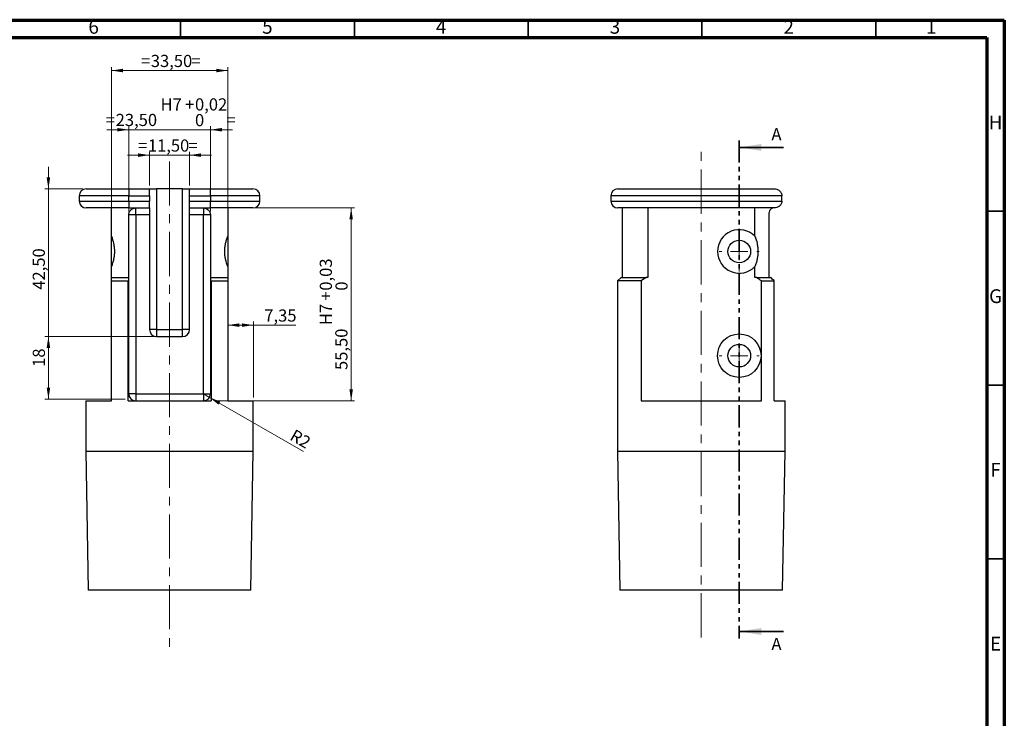
# Model space of a CAD drawing. Units: millimetres. Extents: x 15 to 589, y 5 to 415.
# Drawn here: x 306 to 589, y 214 to 415 of the extents above; entities that cross this region are included whole.
import ezdxf

# ---------------------------------------------------------------- set-up
doc = ezdxf.new("R2010")
doc.units = ezdxf.units.MM
doc.linetypes.add('CENTERX2', pattern=[20.32, 12.7, -2.54, 2.54, -2.54])
doc.linetypes.add('PHANTOM', pattern=[12.7, 6.35, -1.27, 1.27, -1.27, 1.27, -1.27])
doc.styles.add('SLDTEXTSTYLE0', font='TXT', dxfattribs={"width": 0.75})
doc.dimstyles.new('SLDDIMSTYLE0', dxfattribs={"dimtxt": 3.5, "dimasz": 3.302, "dimexe": 0, "dimexo": 0.0625, "dimgap": 0.875, "dimtad": 1, "dimrnd": 1e-09, "dimzin": 12, "dimdsep": 46, "dimtxsty": 'SLDTEXTSTYLE0', "dimsah": 1, "dimcen": 0.09, "dimadec": 0, "dimazin": 3, "dimtfac": 1, "dimtofl": 0, "dimtmove": 0, "dimatfit": 3, "dimfxl": 1, "dimfrac": 2, "dimtolj": 1, "dimtzin": 12, "dimarcsym": 0})
doc.dimstyles.new('SLDDIMSTYLE2', dxfattribs={"dimtxt": 3.5, "dimasz": 3.302, "dimexe": 0, "dimexo": 0.0625, "dimgap": 0.875, "dimtad": 1, "dimrnd": 1e-09, "dimzin": 12, "dimdsep": 46, "dimtxsty": 'SLDTEXTSTYLE0', "dimsah": 1, "dimcen": 0.09, "dimadec": 0, "dimazin": 3, "dimtfac": 1, "dimtmove": 0, "dimatfit": 0, "dimfxl": 1, "dimfrac": 2, "dimtolj": 1, "dimtzin": 12, "dimarcsym": 0})
doc.dimstyles.new('SLDDIMSTYLE3', dxfattribs={"dimtxt": 3.5, "dimasz": 3.302, "dimexe": 0, "dimexo": 0.0625, "dimgap": 0.875, "dimtad": 1, "dimrnd": 1e-09, "dimzin": 12, "dimdsep": 46, "dimtxsty": 'SLDTEXTSTYLE0', "dimsah": 1, "dimcen": 0, "dimadec": 0, "dimazin": 3, "dimtfac": 1, "dimtofl": 0, "dimtmove": 0, "dimatfit": 3, "dimfxl": 1, "dimfrac": 2, "dimtolj": 1, "dimtzin": 12, "dimarcsym": 0})
doc.dimstyles.new('SLDDIMSTYLE5', dxfattribs={"dimtxt": 3.5, "dimasz": 3.302, "dimexe": 0, "dimexo": 0.0625, "dimgap": 0.875, "dimtad": 1, "dimrnd": 1e-09, "dimzin": 12, "dimdsep": 46, "dimtxsty": 'SLDTEXTSTYLE0', "dimsah": 1, "dimcen": 0.09, "dimadec": 0, "dimazin": 3, "dimtol": 1, "dimtp": 0.03, "dimtfac": 1, "dimtofl": 0, "dimtmove": 0, "dimatfit": 3, "dimfxl": 1, "dimfrac": 2, "dimtolj": 1, "dimarcsym": 0})
doc.dimstyles.new('SLDDIMSTYLE6', dxfattribs={"dimtxt": 3.5, "dimasz": 3.302, "dimexe": 0, "dimexo": 0.0625, "dimgap": 0.875, "dimtad": 1, "dimrnd": 1e-09, "dimzin": 12, "dimdsep": 46, "dimtxsty": 'SLDTEXTSTYLE0', "dimsah": 1, "dimcen": 0.09, "dimadec": 0, "dimazin": 3, "dimtol": 1, "dimtp": 0.021, "dimtfac": 1, "dimtmove": 0, "dimatfit": 0, "dimfxl": 1, "dimfrac": 2, "dimtolj": 1, "dimarcsym": 0})

# ---------------------------------------------------------------- blocks, each defined once
blk = doc.blocks.new('_D_11')
at = {"color": 7, "linetype": 'Continuous', "lineweight": 18}
for p, q in [((343.07, 367.45), (343.07, 377.15)), ((354.57, 367.45), (354.57, 377.15)), ((343.07, 376.15), (336.72, 376.15)), ((354.57, 376.15), (343.07, 376.15)), ((354.57, 376.15), (360.92, 376.15))]:
    blk.add_line(p, q, dxfattribs=at)
for points in [[(343.07, 376.15), (339.76, 376.66), (339.76, 375.65)], [(354.57, 376.15), (357.87, 375.65), (357.87, 376.66)]]:
    blk.add_solid(points, dxfattribs=at)
at = {"color": 7, "linetype": 'Continuous', "lineweight": 18, "char_height": 3.5, "attachment_point": 1, "style": 'SLDTEXTSTYLE0'}
for s, insert in [('=', (339.73, 380.67)), ('11,50', (342.56, 380.67)), ('=', (354.19, 380.67))]:
    blk.add_mtext(s, dxfattribs=dict(at, insert=insert))
blk = doc.blocks.new('_D_12')
at = {"color": 7, "linetype": 'Continuous', "lineweight": 18}
for p, q in [((342.07, 323.95), (312.96, 323.95)), ((313.96, 323.95), (313.96, 305.95)), ((336.07, 305.95), (312.96, 305.95))]:
    blk.add_line(p, q, dxfattribs=at)
for points in [[(313.96, 323.95), (313.45, 320.65), (314.47, 320.65)], [(313.96, 305.95), (314.47, 309.25), (313.45, 309.25)]]:
    blk.add_solid(points, dxfattribs=at)
at = {"color": 7, "linetype": 'Continuous', "lineweight": 18, "insert": (309.45, 315.22), "char_height": 3.5, "attachment_point": 1, "rotation": 90, "style": 'SLDTEXTSTYLE0'}
blk.add_mtext('18', dxfattribs=at)
blk = doc.blocks.new('_D_13')
at = {"color": 7, "linetype": 'Continuous', "lineweight": 18}
for q in [(358.57, 307.45), (387.33, 290.84)]:
    blk.add_line((360.3, 306.45), q, dxfattribs=at)
blk.add_solid([(360.3, 306.45), (362.9, 304.36), (363.41, 305.24)], dxfattribs=at)
at = {"color": 7, "linetype": 'Continuous', "lineweight": 18, "insert": (384.89, 297.45), "char_height": 3.5, "attachment_point": 1, "rotation": 330, "style": 'SLDTEXTSTYLE0'}
blk.add_mtext('R2', dxfattribs=at)
blk = doc.blocks.new('_D_14')
at = {"color": 7, "linetype": 'Continuous', "lineweight": 18}
for p, q in [((313.95, 366.45), (313.95, 372.8)), ((323.82, 366.45), (312.95, 366.45)), ((313.95, 366.45), (313.95, 323.95)), ((344.07, 323.95), (312.95, 323.95)), ((313.95, 323.95), (313.95, 317.6))]:
    blk.add_line(p, q, dxfattribs=at)
for points in [[(313.95, 366.45), (314.46, 369.75), (313.44, 369.75)], [(313.95, 323.95), (313.44, 320.65), (314.46, 320.65)]]:
    blk.add_solid(points, dxfattribs=at)
at = {"color": 7, "linetype": 'Continuous', "lineweight": 18, "insert": (309.44, 337.43), "char_height": 3.5, "attachment_point": 1, "rotation": 90, "style": 'SLDTEXTSTYLE0'}
blk.add_mtext('42,50', dxfattribs=at)
blk = doc.blocks.new('_D_15')
at = {"color": 7, "linetype": 'Continuous', "lineweight": 18}
for p, q in [((332.07, 340.95), (332.07, 401.5)), ((332.07, 400.5), (365.57, 400.5)), ((365.57, 340.95), (365.57, 401.5))]:
    blk.add_line(p, q, dxfattribs=at)
for points in [[(332.07, 400.5), (335.37, 399.99), (335.37, 401.01)], [(365.57, 400.5), (362.26, 401.01), (362.26, 399.99)]]:
    blk.add_solid(points, dxfattribs=at)
at = {"color": 7, "linetype": 'Continuous', "lineweight": 18, "char_height": 3.5, "attachment_point": 1, "style": 'SLDTEXTSTYLE0'}
for s, insert in [('=', (340.58, 405.01)), ('33,50', (343.41, 405.01)), ('=', (355.05, 405.01))]:
    blk.add_mtext(s, dxfattribs=dict(at, insert=insert))
blk = doc.blocks.new('_D_16')
at = {"color": 7, "linetype": 'Continuous', "lineweight": 18}
for p, q in [((365.57, 327.24), (372.92, 327.24)), ((372.92, 306.45), (372.92, 328.24)), ((372.92, 327.24), (385.12, 327.24))]:
    blk.add_line(p, q, dxfattribs=at)
for points in [[(365.57, 327.24), (368.87, 326.73), (368.87, 327.74)], [(372.92, 327.24), (369.61, 327.74), (369.61, 326.73)]]:
    blk.add_solid(points, dxfattribs=at)
at = {"color": 7, "linetype": 'Continuous', "lineweight": 18, "insert": (376.07, 331.75), "char_height": 3.5, "attachment_point": 1, "style": 'SLDTEXTSTYLE0'}
blk.add_mtext('7,35', dxfattribs=at)
blk = doc.blocks.new('_D_17')
at = {"color": 7, "linetype": 'Continuous', "lineweight": 18}
for p, q in [((361.57, 360.95), (402.07, 360.95)), ((401.07, 305.45), (401.07, 360.95)), ((361.77, 305.45), (402.07, 305.45))]:
    blk.add_line(p, q, dxfattribs=at)
for points in [[(401.07, 360.95), (400.56, 357.65), (401.57, 357.65)], [(401.07, 305.45), (401.57, 308.75), (400.56, 308.75)]]:
    blk.add_solid(points, dxfattribs=at)
at = {"color": 7, "linetype": 'Continuous', "lineweight": 18, "char_height": 3.5, "attachment_point": 1, "rotation": 90, "style": 'SLDTEXTSTYLE0'}
for s, insert in [('0,03', (392.03, 337.15)), ('0', (396.55, 337.15)), ('+', (392.03, 334.32)), ('H7', (392.03, 327.25)), ('55,50', (396.5, 314.32))]:
    blk.add_mtext(s, dxfattribs=dict(at, insert=insert))
blk = doc.blocks.new('_D_18')
at = {"color": 7, "linetype": 'Continuous', "lineweight": 18}
for p, q in [((337.07, 383.47), (330.72, 383.47)), ((337.07, 359.95), (337.07, 384.47)), ((360.57, 383.47), (337.07, 383.47)), ((360.57, 359.95), (360.57, 384.47)), ((360.57, 383.47), (366.92, 383.47))]:
    blk.add_line(p, q, dxfattribs=at)
for points in [[(337.07, 383.47), (333.76, 383.97), (333.76, 382.96)], [(360.57, 383.47), (363.87, 382.96), (363.87, 383.97)]]:
    blk.add_solid(points, dxfattribs=at)
at = {"color": 7, "linetype": 'Continuous', "lineweight": 18, "char_height": 3.5, "attachment_point": 1, "style": 'SLDTEXTSTYLE0'}
for s, insert in [('H7', (346.23, 392.5)), ('+', (353.3, 392.5)), ('0,02', (356.13, 392.5)), ('=', (330.47, 388.03)), ('23,50', (333.3, 388.03)), ('0', (356.13, 387.98)), ('=', (365.18, 388.03))]:
    blk.add_mtext(s, dxfattribs=dict(at, insert=insert))
blk = doc.blocks.new('SW_CENTERMARKSYMBOL_3')
at = {"color": 0, "linetype": 'Continuous', "lineweight": 0}
for p, q in [((0, 5), (0, 5.75)), ((-5, 0), (-5.75, 0)), ((0, 0), (-2.5, 0)), ((0, 0), (0, 2.5)), ((0, 0), (0, -2.5)), ((0, 0), (2.5, 0)), ((5, 0), (5.75, 0)), ((0, -5), (0, -5.75))]:
    blk.add_line(p, q, dxfattribs=at)
blk = doc.blocks.new('SW_CENTERMARKSYMBOL_4')
at = {"color": 0, "linetype": 'Continuous', "lineweight": 0}
for p, q in [((0, 5), (0, 5.75)), ((-5, 0), (-5.75, 0)), ((0, 0), (-2.5, 0)), ((0, 0), (0, 2.5)), ((0, 0), (0, -2.5)), ((0, 0), (2.5, 0)), ((5, 0), (5.75, 0)), ((0, -5), (0, -5.75))]:
    blk.add_line(p, q, dxfattribs=at)

msp = doc.modelspace()

# ---------------------------------------------------------------- linework, layer by layer
at = {"color": 7, "linetype": 'Continuous', "lineweight": 70}
for p, q in [((15, 415), (589, 415)), ((589, 415), (589, 5)), ((20, 410), (584, 410)), ((584, 410), (584, 10))]:
    msp.add_line(p, q, dxfattribs=at)
at = {"color": 7, "linetype": 'Continuous', "lineweight": 35}
for p, q in [((352, 410), (352, 415)), ((402, 410), (402, 415)), ((452, 410), (452, 415)), ((502, 410), (502, 415)), ((552, 410), (552, 415)), ((525.44541, 378.36761), (512.74541, 378.36761)), ((584, 360), (589, 360)), ((584, 310), (589, 310)), ((584, 260), (589, 260)), ((525.44541, 239.08561), (512.74541, 239.08561))]:
    msp.add_line(p, q, dxfattribs=at)
at = {"color": 7, "linetype": 'PHANTOM', "lineweight": 35}
msp.add_line((512.74541, 380.36761), (512.74541, 237.08561), dxfattribs=at)
at = {"color": 7, "linetype": 'CENTERX2', "lineweight": 18}
for p, q in [((501.81846, 237.3717), (501.81846, 377.37933)), ((348.81558, 374.36816), (348.81558, 233.60206))]:
    msp.add_line(p, q, dxfattribs=at)
at = {"color": 7, "linetype": 'Continuous', "lineweight": 25}
for p, q in [((324.81558, 366.45161), (337.06558, 366.45161)), ((337.06558, 366.45161), (343.06558, 366.45161)), ((343.06558, 366.45161), (345.06558, 366.45161)), ((345.06558, 366.45161), (345.06558, 325.95161)), ((352.56558, 366.45161), (345.06558, 366.45161)), ((352.56558, 325.95161), (352.56558, 366.45161)), ((352.56558, 366.45161), (354.56558, 366.45161)), ((354.56558, 366.45161), (360.56558, 366.45161)), ((360.56558, 366.45161), (372.81558, 366.45161)), ((477.81846, 366.45161), (522.74541, 366.45161)), ((322.81558, 364.45161), (322.81558, 362.95161)), ((337.06558, 362.95161), (337.06558, 364.45161)), ((337.06558, 364.45161), (343.06558, 364.45161)), ((337.06558, 362.95161), (343.06558, 362.95161)), ((343.06558, 364.45161), (343.06558, 362.95161)), ((354.56558, 362.95161), (354.56558, 364.45161)), ((354.56558, 364.45161), (360.56558, 364.45161)), ((354.56558, 362.95161), (360.56558, 362.95161)), ((360.56558, 364.45161), (360.56558, 362.95161)), ((374.81558, 362.95161), (374.81558, 364.45161)), ((475.81846, 364.45161), (475.81846, 362.95161)), ((525.01193, 362.95161), (525.01193, 364.45161)), ((337.06558, 360.95161), (324.81558, 360.95161)), ((332.06558, 352.82206), (332.06558, 360.95161)), ((337.06558, 360.95161), (343.06558, 360.95161)), ((339.06558, 358.95161), (339.06558, 360.95161)), ((343.06558, 360.95161), (343.06558, 358.95161)), ((354.56558, 360.95161), (360.56558, 360.95161)), ((354.56558, 358.95161), (354.56558, 360.95161)), ((358.56558, 360.95161), (358.56558, 358.95161)), ((372.81558, 360.95161), (360.56558, 360.95161)), ((365.56558, 360.95161), (365.56558, 352.82206)), ((522.74541, 360.95161), (477.81846, 360.95161)), ((479.06846, 360.95161), (479.06846, 340.95161)), ((486.42365, 360.95161), (486.42365, 340.95161)), ((517.21326, 352.82206), (517.21326, 360.95161)), ((337.06558, 340.95161), (337.06558, 358.95161)), ((339.06558, 358.95161), (337.06558, 358.95161)), ((339.06558, 358.95161), (339.06558, 307.45161)), ((343.06558, 358.95161), (339.06558, 358.95161)), ((343.06558, 358.95161), (343.06558, 325.95161)), ((358.56558, 358.95161), (354.56558, 358.95161)), ((354.56558, 325.95161), (354.56558, 358.95161)), ((360.56558, 358.95161), (358.56558, 358.95161)), ((358.56558, 307.45161), (358.56558, 358.95161)), ((360.56558, 358.95161), (360.56558, 340.95161)), ((521.29921, 340.95161), (521.29921, 358.95161)), ((332.06558, 344.04843), (332.06558, 352.83482)), ((365.56558, 352.82206), (365.56558, 344.06839)), ((332.06558, 340.95161), (332.06558, 344.08116)), ((365.56558, 344.08116), (365.56558, 340.95161)), ((517.21326, 340.95161), (517.21326, 344.08116)), ((332.06558, 340.95161), (337.06558, 340.95161)), ((337.06558, 307.45161), (337.06558, 340.05161)), ((360.56558, 340.95161), (365.56558, 340.95161)), ((360.56558, 340.05161), (360.56558, 307.45161)), ((478.71846, 340.95161), (477.71846, 339.95161)), ((478.71846, 340.95161), (485.91099, 340.95161)), ((486.42365, 340.95161), (485.91099, 340.95161)), ((517.72592, 340.95161), (517.21326, 340.95161)), ((517.72592, 340.95161), (521.70683, 340.95161)), ((332.06558, 339.95161), (336.86266, 339.95161)), ((332.06558, 305.45161), (332.06558, 339.95161)), ((336.86266, 305.45161), (336.86266, 339.95161)), ((360.76851, 339.95161), (360.76851, 305.45161)), ((360.76851, 339.95161), (365.56558, 339.95161)), ((365.56558, 339.95161), (365.56558, 305.45161)), ((477.71846, 339.95161), (477.71846, 290.95161)), ((484.4908, 339.95161), (477.71846, 339.95161)), ((484.4908, 339.95161), (484.4908, 305.45161)), ((519.14611, 339.95161), (522.74541, 339.95161)), ((519.14611, 305.45161), (519.14611, 339.95161)), ((522.74541, 305.45161), (522.74541, 339.95161)), ((345.06558, 325.95161), (343.06558, 325.95161)), ((345.06558, 325.95161), (345.06558, 323.95161)), ((345.06558, 325.95161), (352.56558, 325.95161)), ((352.56558, 323.95161), (352.56558, 325.95161)), ((354.56558, 325.95161), (352.56558, 325.95161)), ((345.06558, 323.95161), (352.56558, 323.95161)), ((339.06558, 307.45161), (337.06558, 307.45161)), ((339.06558, 307.45161), (339.06558, 305.45161)), ((339.06558, 307.45161), (358.56558, 307.45161)), ((358.56558, 307.45161), (358.56558, 305.45161)), ((358.56558, 307.45161), (360.56558, 307.45161)), ((324.71558, 305.45161), (324.71558, 290.95161)), ((324.71558, 305.45161), (332.06558, 305.45161)), ((336.86266, 305.45161), (360.76851, 305.45161)), ((365.56558, 305.45161), (372.91558, 305.45161)), ((372.91558, 290.95161), (372.91558, 305.45161)), ((484.4908, 305.45161), (519.14611, 305.45161)), ((522.74541, 305.45161), (525.91846, 305.45161)), ((525.91846, 290.95161), (525.91846, 305.45161)), ((324.71558, 290.95161), (325.41379, 250.95161)), ((372.21738, 250.95161), (372.91558, 290.95161)), ((477.71846, 290.95161), (478.41666, 250.95161)), ((525.22025, 250.95161), (525.91846, 290.95161)), ((372.21738, 250.95161), (325.41379, 250.95161)), ((525.22025, 250.95161), (478.41666, 250.95161))]:
    msp.add_line(p, q, dxfattribs=at)
at = {"color": 8, "linetype": 'Continuous', "lineweight": 25}
for p, q in [((337.06558, 364.45161), (322.81558, 364.45161)), ((322.81558, 362.95161), (337.06558, 362.95161)), ((374.81558, 364.45161), (360.56558, 364.45161)), ((360.56558, 362.95161), (374.81558, 362.95161)), ((525.01193, 364.45161), (475.81846, 364.45161)), ((475.81846, 362.95161), (525.01193, 362.95161)), ((324.71558, 290.95161), (372.91558, 290.95161)), ((477.71846, 290.95161), (525.91846, 290.95161))]:
    msp.add_line(p, q, dxfattribs=at)
at = {"color": 7, "linetype": 'Continuous', "lineweight": 25}
for centre, radius in [((512.74541, 348.45161), 3.25), ((512.74541, 318.45161), 6.25), ((512.74541, 318.45161), 3.25)]:
    msp.add_circle(centre, radius, dxfattribs=at)
for centre, radius, start, end in [((324.81558, 364.45161), 2, 90, 180), ((372.81558, 364.45161), 2, 0, 90), ((477.81846, 364.45161), 2, 90, 180), ((324.81558, 362.95161), 2, 180, 270), ((372.81558, 362.95161), 2, 270, 0), ((477.81846, 362.95161), 2, 180, 270), ((512.74541, 348.45161), 6.25, 44.3686269, 315.6313731), ((345.06558, 325.95161), 2, 180, 270), ((352.56558, 325.95161), 2, 270, 0), ((339.06558, 307.45161), 2, 180, 270), ((358.56558, 307.45161), 2, 270, 0)]:
    msp.add_arc(centre, radius, start, end, dxfattribs=at)
for points, knots in [([(337.06558, 366.45161), (337.06558, 366.45161), (337.06558, 366.40715), (337.06558, 366.27141), (337.06558, 366.21532), (337.06558, 366.08047), (337.06558, 366.00089), (337.06558, 365.73343), (337.06558, 365.51102), (337.06558, 365.13635), (337.06558, 365.00247), (337.06558, 364.73123), (337.06558, 364.59286), (337.06558, 364.45161)], [0, 0, 0, 0, 0.25, 0.25, 0.375, 0.375, 0.5, 0.5, 0.75, 0.75, 0.875, 0.875, 1, 1, 1, 1]), ([(343.06558, 364.45161), (343.06558, 364.59286), (343.06558, 364.73123), (343.06558, 365.00247), (343.06558, 365.13635), (343.06558, 365.51102), (343.06558, 365.73343), (343.06558, 366.00089), (343.06558, 366.08047), (343.06558, 366.21532), (343.06558, 366.27141), (343.06558, 366.40715), (343.06558, 366.45161), (343.06558, 366.45161)], [0, 0, 0, 0, 0.125, 0.125, 0.25, 0.25, 0.5, 0.5, 0.625, 0.625, 0.75, 0.75, 1, 1, 1, 1]), ([(354.56558, 364.45161), (354.56558, 364.59286), (354.56558, 364.73123), (354.56558, 365.00247), (354.56558, 365.13635), (354.56558, 365.51102), (354.56558, 365.73343), (354.56558, 366.00089), (354.56558, 366.08047), (354.56558, 366.21532), (354.56558, 366.27141), (354.56558, 366.40715), (354.56558, 366.45161), (354.56558, 366.45161)], [0, 0, 0, 0, 0.125, 0.125, 0.25, 0.25, 0.5, 0.5, 0.625, 0.625, 0.75, 0.75, 1, 1, 1, 1]), ([(360.56558, 364.45161), (360.56558, 364.59286), (360.56558, 364.73123), (360.56558, 365.00247), (360.56558, 365.13635), (360.56558, 365.51102), (360.56558, 365.73343), (360.56558, 366.00089), (360.56558, 366.08047), (360.56558, 366.21532), (360.56558, 366.27141), (360.56558, 366.40715), (360.56558, 366.45161), (360.56558, 366.45161)], [0, 0, 0, 0, 0.125, 0.125, 0.25, 0.25, 0.5, 0.5, 0.625, 0.625, 0.75, 0.75, 1, 1, 1, 1]), ([(522.74541, 366.45161), (523.02703, 366.45161), (523.30431, 366.40715), (523.70271, 366.27141), (523.83033, 366.21532), (524.07474, 366.08047), (524.19231, 366.00089), (524.51471, 365.73343), (524.69568, 365.51102), (524.88194, 365.13635), (524.93079, 365.00247), (524.99535, 364.73123), (525.01193, 364.59286), (525.01193, 364.45161)], [0, 0, 0, 0, 0.25, 0.25, 0.375, 0.375, 0.5, 0.5, 0.75, 0.75, 0.875, 0.875, 1, 1, 1, 1]), ([(337.06558, 362.95161), (337.06558, 362.80991), (337.06558, 362.66845), (337.06558, 362.39731), (337.06558, 362.26632), (337.06558, 361.88705), (337.06558, 361.66973), (337.06558, 361.3102), (337.06558, 361.17726), (337.06558, 360.99548), (337.06558, 360.95161), (337.06558, 360.95161)], [0, 0, 0, 0, 0.125, 0.125, 0.25, 0.25, 0.5, 0.5, 0.75, 0.75, 1, 1, 1, 1]), ([(343.06558, 360.95161), (343.06558, 360.95161), (343.06558, 360.99548), (343.06558, 361.17726), (343.06558, 361.3102), (343.06558, 361.66973), (343.06558, 361.88705), (343.06558, 362.26632), (343.06558, 362.39731), (343.06558, 362.66845), (343.06558, 362.80991), (343.06558, 362.95161)], [0, 0, 0, 0, 0.25, 0.25, 0.5, 0.5, 0.75, 0.75, 0.875, 0.875, 1, 1, 1, 1]), ([(354.56558, 360.95161), (354.56558, 360.95161), (354.56558, 360.99548), (354.56558, 361.17726), (354.56558, 361.3102), (354.56558, 361.66973), (354.56558, 361.88705), (354.56558, 362.26632), (354.56558, 362.39731), (354.56558, 362.66845), (354.56558, 362.80991), (354.56558, 362.95161)], [0, 0, 0, 0, 0.25, 0.25, 0.5, 0.5, 0.75, 0.75, 0.875, 0.875, 1, 1, 1, 1]), ([(360.56558, 360.95161), (360.56558, 360.95161), (360.56558, 360.99548), (360.56558, 361.17726), (360.56558, 361.3102), (360.56558, 361.66973), (360.56558, 361.88705), (360.56558, 362.26632), (360.56558, 362.39731), (360.56558, 362.66845), (360.56558, 362.80991), (360.56558, 362.95161)], [0, 0, 0, 0, 0.25, 0.25, 0.5, 0.5, 0.75, 0.75, 0.875, 0.875, 1, 1, 1, 1]), ([(525.01193, 362.95161), (525.01193, 362.80991), (524.99479, 362.66845), (524.92968, 362.39731), (524.88186, 362.26632), (524.69273, 361.88705), (524.51513, 361.66973), (524.08077, 361.3102), (523.83632, 361.17726), (523.30235, 360.99548), (523.02754, 360.95161), (522.74541, 360.95161)], [0, 0, 0, 0, 0.125, 0.125, 0.25, 0.25, 0.5, 0.5, 0.75, 0.75, 1, 1, 1, 1]), ([(337.06558, 358.95161), (337.06558, 359.09267), (337.08034, 359.23067), (337.13755, 359.50095), (337.18074, 359.63404), (337.34458, 360.0059), (337.50249, 360.22579), (337.78396, 360.49243), (337.8865, 360.57204), (338.10034, 360.70784), (338.21242, 360.76489), (338.56423, 360.90411), (338.81142, 360.95161), (339.06558, 360.95161)], [0, 0, 0, 0, 0.125, 0.125, 0.25, 0.25, 0.5, 0.5, 0.625, 0.625, 0.75, 0.75, 1, 1, 1, 1]), ([(358.56558, 360.95161), (358.82023, 360.95161), (359.06559, 360.90464), (359.53731, 360.71799), (359.75113, 360.58336), (360.03542, 360.31418), (360.12086, 360.21588), (360.2729, 360.00153), (360.33996, 359.88452), (360.45052, 359.63407), (360.4927, 359.5041), (360.55029, 359.23436), (360.56558, 359.09314), (360.56558, 358.95161)], [0, 0, 0, 0, 0.25, 0.25, 0.5, 0.5, 0.625, 0.625, 0.75, 0.75, 0.875, 0.875, 1, 1, 1, 1]), ([(521.29921, 358.95161), (521.29921, 359.09267), (521.30813, 359.23067), (521.34247, 359.50095), (521.36831, 359.63404), (521.4652, 360.0059), (521.55732, 360.22579), (521.71512, 360.49243), (521.77171, 360.57204), (521.88736, 360.70784), (521.94686, 360.76489), (522.12959, 360.90411), (522.2527, 360.95161), (522.37326, 360.95161)], [0, 0, 0, 0, 0.125, 0.125, 0.25, 0.25, 0.5, 0.5, 0.625, 0.625, 0.75, 0.75, 1, 1, 1, 1]), ([(332.06558, 352.82206), (332.32806, 352.15477), (332.54646, 351.45959), (332.77814, 350.36496), (332.83937, 349.99012), (332.92242, 349.22536), (332.96446, 348.46116), (332.92384, 347.69808), (332.84255, 346.93556), (332.7816, 346.55728), (332.62722, 345.82262), (332.53354, 345.4636), (332.31862, 344.76032), (332.19707, 344.41543), (332.06558, 344.08116)], [0, 0, 0, 0, 0.25, 0.25, 0.375, 0.375, 0.5, 0.625, 0.625, 0.75, 0.75, 0.875, 0.875, 1, 1, 1, 1]), ([(365.56558, 344.08116), (365.30311, 344.74845), (365.08471, 345.44362), (364.85303, 346.53826), (364.7918, 346.9131), (364.70875, 347.67786), (364.66671, 348.44205), (364.70733, 349.20513), (364.78862, 349.96765), (364.84956, 350.34594), (365.00395, 351.08059), (365.09763, 351.43962), (365.31255, 352.14289), (365.4341, 352.48779), (365.56558, 352.82206)], [0, 0, 0, 0, 0.25, 0.25, 0.375, 0.375, 0.5, 0.625, 0.625, 0.75, 0.75, 0.875, 0.875, 1, 1, 1, 1]), ([(517.21326, 352.82206), (517.49884, 352.15477), (517.72211, 351.45959), (517.95459, 350.36496), (518.01495, 349.99012), (518.09645, 349.22536), (518.13724, 348.46116), (518.09783, 347.69808), (518.01808, 346.93556), (517.95803, 346.55728), (517.80317, 345.82262), (517.70812, 345.4636), (517.48488, 344.76032), (517.35632, 344.41543), (517.21326, 344.08116)], [0, 0, 0, 0, 0.25, 0.25, 0.375, 0.375, 0.5, 0.625, 0.625, 0.75, 0.75, 0.875, 0.875, 1, 1, 1, 1])]:
    msp.add_open_spline(points, degree=3, knots=knots, dxfattribs=at)
for points in [[(332.06558, 339.95161), (332.06558, 340.2896), (332.06558, 340.6232), (332.06558, 340.95161)], [(336.86266, 339.95161), (336.93021, 339.98511), (336.99786, 340.01845), (337.06558, 340.05161)], [(337.06558, 340.05161), (337.06558, 340.35269), (337.06558, 340.65274), (337.06558, 340.95161)], [(360.56558, 340.95161), (360.56558, 340.65277), (360.56558, 340.35272), (360.56558, 340.05161)], [(360.56558, 340.05161), (360.63331, 340.01845), (360.70096, 339.98511), (360.76851, 339.95161)], [(365.56558, 340.95161), (365.56558, 340.62292), (365.56558, 340.28932), (365.56558, 339.95161)], [(485.91099, 340.95161), (485.43368, 340.62292), (484.96051, 340.28932), (484.4908, 339.95161)], [(519.14611, 339.95161), (518.67602, 340.2896), (518.20282, 340.6232), (517.72592, 340.95161)], [(522.74541, 340.05161), (522.40012, 340.35269), (522.05396, 340.65274), (521.70683, 340.95161)], [(522.74541, 339.95161), (522.74541, 339.98511), (522.74541, 340.01845), (522.74541, 340.05161)]]:
    msp.add_open_spline(points, degree=3, dxfattribs=at)
at = {"color": 7, "linetype": 'Continuous', "lineweight": 35}
for points in [[(512.74541, 378.36761), (519.09541, 377.35161), (519.09541, 379.38361)], [(512.74541, 239.08561), (519.09541, 238.06961), (519.09541, 240.10161)]]:
    msp.add_solid(points, dxfattribs=at)

# ---------------------------------------------------------------- block references
at = {"color": 7, "linetype": 'Continuous', "lineweight": 0}
for name, p in [('SW_CENTERMARKSYMBOL_4', (512.74541, 348.45161)), ('SW_CENTERMARKSYMBOL_3', (512.74541, 318.45161))]:
    msp.add_blockref(name, p, dxfattribs=at)

# ---------------------------------------------------------------- texts
at = {"color": 7, "linetype": 'Continuous', "lineweight": 0, "char_height": 3.96875, "attachment_point": 2, "style": 'SLDTEXTSTYLE0'}
for s, insert in [('6', (326.96004, 415.06015)), ('5', (376.96004, 415.06015)), ('4', (426.96004, 415.06015)), ('3', (476.96004, 415.06015)), ('2', (526.96004, 415.06015)), ('1', (567.96004, 415.06015)), ('H', (586.49035, 387.56015)), ('G', (586.48668, 337.56015)), ('F', (586.45774, 287.56015)), ('E', (586.50781, 237.56015))]:
    msp.add_mtext(s, dxfattribs=dict(at, insert=insert))
at = {"color": 7, "linetype": 'Continuous', "char_height": 3.5, "attachment_point": 1, "style": 'SLDTEXTSTYLE0'}
for insert in [(521.99484, 383.91928), (521.99484, 237.2369)]:
    msp.add_mtext('A', dxfattribs=dict(at, insert=insert))

# ---------------------------------------------------------------- dimensions: what is measured, and where the dimension line sits
at = {"color": 7, "linetype": 'Continuous', "lineweight": 18}
for base, p1, p2, text, dimstyle, picture, middle in [((365.56558, 400.50161), (332.06558, 339.95161), (365.56558, 339.95161), '=<>=', 'SLDDIMSTYLE0', '_D_15', (349.23152, 400.50161)), ((337.06558, 383.465), (360.56558, 358.95161), (337.06558, 358.95161), '=<>\\SH7^ ;=', 'SLDDIMSTYLE6', '_D_18', (349.24366, 383.465)), ((343.06558, 378.93261), (354.56558, 366.45161), (343.06558, 366.45161), '=<>=', 'SLDDIMSTYLE2', '_D_11', (348.37396, 378.93261))]:
    dim = msp.add_linear_dim(base=base, p1=p1, p2=p2, text=text, dimstyle=dimstyle, dxfattribs=at)
    dim.commit()
    dim.dimension.update_dxf_attribs({"geometry": picture, "text_midpoint": middle, "dimtype": 160})
for base, p1, p2, picture, middle in [((313.9526, 323.95161), (324.81558, 366.45161), (345.06558, 323.95161), '_D_14', (313.9526, 343.25199)), ((311.18047, 305.95161), (343.06558, 323.95161), (337.06558, 305.95161), '_D_12', (311.18047, 317.80329))]:
    dim = msp.add_linear_dim(base=base, p1=p1, p2=p2, angle=90, dimstyle='SLDDIMSTYLE2', dxfattribs=at)
    dim.commit()
    dim.dimension.update_dxf_attribs({"geometry": picture, "text_midpoint": middle, "dimtype": 160})
dim = msp.add_linear_dim(base=(401.066, 360.95161), p1=(360.76851, 305.45161), p2=(360.56558, 360.95161), angle=90, text='<>\\SH7^ ;', dimstyle='SLDDIMSTYLE5', dxfattribs=at)
dim.commit()
dim.dimension.update_dxf_attribs({"geometry": '_D_17', "text_midpoint": (401.066, 330.25776), "dimtype": 160})
dim = msp.add_linear_dim(base=(372.91558, 327.23672), p1=(365.56558, 339.95161), p2=(372.91558, 305.45161), dimstyle='SLDDIMSTYLE0', dxfattribs=at)
dim.commit()
dim.dimension.update_dxf_attribs({"geometry": '_D_16', "text_midpoint": (380.59646, 327.23672), "dimtype": 160})
dim = msp.add_radius_dim(center=(358.56558, 307.45161), mpoint=(360.29764, 306.45161), dimstyle='SLDDIMSTYLE3', dxfattribs=at)
dim.commit()
dim.dimension.update_dxf_attribs({"geometry": '_D_13', "text_midpoint": (385.09614, 292.1342), "dimtype": 164})

doc.saveas('drawing.dxf')
